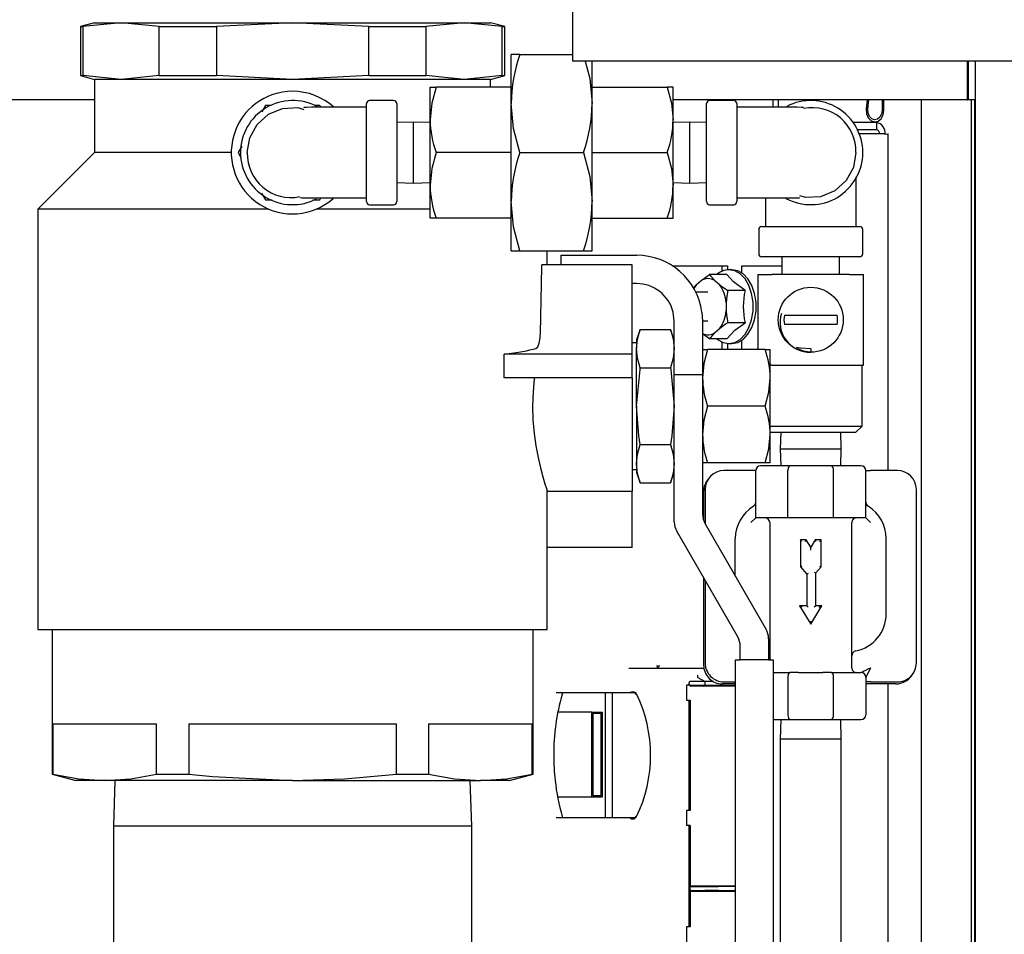
# Model space of a CAD drawing. Units: inches. Extents: x 0.7 to 16.5, y 1 to 10.2.
# Drawn here: x 10.6 to 10.9, y 2.2 to 2.5 of the extents above; entities that cross this region are included whole.
import ezdxf

# ---------------------------------------------------------------- set-up
doc = ezdxf.new("R2010")
doc.units = ezdxf.units.IN
doc.header["$MEASUREMENT"] = 0
doc.layers.add('FORMAT', color=7, linetype='Continuous')
doc.styles.add('SLDTEXTSTYLE0', font='TXT', dxfattribs={"width": 0.605})
doc.dimstyles.new('SLDDIMSTYLE1', dxfattribs={"dimtxt": 0.08, "dimasz": 0.13, "dimexe": 0, "dimexo": 0.0625, "dimgap": 0.02, "dimtad": 0, "dimtih": 1, "dimtoh": 1, "dimdec": 6, "dimlfac": 24, "dimrnd": 1e-09, "dimzin": 12, "dimdsep": 46, "dimlunit": 5, "dimtxsty": 'SLDTEXTSTYLE0', "dimsah": 1, "dimcen": 0.09, "dimadec": 0, "dimazin": 3, "dimtfac": 1, "dimtdec": 6, "dimtmove": 0, "dimatfit": 0, "dimfxl": 0, "dimfrac": 2, "dimtolj": 1, "dimtzin": 12, "dimarcsym": 0})

# ---------------------------------------------------------------- blocks, each defined once
blk = doc.blocks.new('_D_14')
at = {"layer": 'FORMAT'}
for p, q in [((10.49079141934548, 2.434481498913153), (10.4907921379062, 2.983553320687468)), ((10.56370806624559, 2.523543998913166), (10.56370866825164, 2.983553225262876)), ((10.49079197432088, 2.858553320687576), (10.24079197432109, 2.858553647858217)), ((10.56370850466632, 2.858553225262984), (10.8923209017663, 2.85855279521367)), ((11.00228808558066, 2.858441463443349), (10.97478808472135, 2.858441463443349)), ((10.97478808472135, 2.858441463443349), (10.97478808472135, 2.735663686782702)), ((11.12451030449249, 2.858441463443349), (11.1520103053518, 2.858441463443349)), ((11.1520103053518, 2.858441463443349), (11.1520103053518, 2.735663686782702)), ((10.97478808472135, 2.735663686782702), (11.00228808558066, 2.735663686782702)), ((11.1520103053518, 2.735663686782702), (11.12451030449249, 2.735663686782702))]:
    blk.add_line(p, q, dxfattribs=at)
for points in [[(10.49079197432088, 2.858553320687576), (10.36079200049464, 2.878553490816291), (10.36079194814734, 2.838553490816326)], [(10.56370850466632, 2.858553225262984), (10.69370847849255, 2.838553055134268), (10.69370853083986, 2.878553055134234)]]:
    blk.add_solid(points, dxfattribs=at)
at = {"layer": 'FORMAT', "char_height": 0.08, "attachment_point": 1, "style": 'SLDTEXTSTYLE0'}
for s, insert in [('1 3/4', (10.94117697612474, 2.979900205836992)), ('44', (11.00228808558066, 2.838789103672819))]:
    blk.add_mtext(s, dxfattribs=dict(at, insert=insert))

msp = doc.modelspace()

# ---------------------------------------------------------------- linework, layer by layer
at = {"color": 7, "linetype": 'Continuous', "lineweight": 25}
for p, q in [((10.76954133414479, 2.490364832246537), (10.76954133414479, 2.467606498913203)), ((10.63757258081145, 2.478154061281165), (10.63366633081145, 2.47710738474823)), ((10.64489931654199, 2.478154061281165), (10.63438141652806, 2.47710738474823)), ((10.63757258081145, 2.478154061281165), (10.64489931654199, 2.478154061281165)), ((10.65541721655592, 2.47710738474823), (10.64489931654199, 2.478154061281165)), ((10.64489931654199, 2.478154061281165), (10.69226008081145, 2.478154061281165)), ((10.69226008081145, 2.478154061281165), (10.67122428078358, 2.47710738474823)), ((10.71329588083932, 2.47710738474823), (10.69226008081145, 2.478154061281165)), ((10.69226008081145, 2.478154061281165), (10.73962084508091, 2.478154061281165)), ((10.73962084508091, 2.478154061281165), (10.72910294506698, 2.47710738474823)), ((10.75013874509485, 2.47710738474823), (10.73962084508091, 2.478154061281165)), ((10.73962084508091, 2.478154061281165), (10.74694758081145, 2.478154061281165)), ((10.75085383081145, 2.47710738474823), (10.74694758081145, 2.478154061281165)), ((10.63366633081145, 2.47710738474823), (10.63366633081145, 2.463575737814099)), ((10.63366633081145, 2.47710738474823), (10.63438141652806, 2.47710738474823)), ((10.63438141652806, 2.47710738474823), (10.63438141652806, 2.463575737814099)), ((10.65541721655592, 2.47710738474823), (10.67122428078358, 2.47710738474823)), ((10.65541721655592, 2.463575737814099), (10.65541721655592, 2.47710738474823)), ((10.67122428078358, 2.47710738474823), (10.67122428078358, 2.463575737814099)), ((10.71329588083932, 2.463575737814099), (10.71329588083932, 2.47710738474823)), ((10.71329588083932, 2.47710738474823), (10.72910294506698, 2.47710738474823)), ((10.72910294506698, 2.47710738474823), (10.72910294506698, 2.463575737814099)), ((10.75013874509485, 2.463575737814099), (10.75013874509485, 2.47710738474823)), ((10.75013874509485, 2.47710738474823), (10.75085383081145, 2.47710738474823)), ((10.75085383081145, 2.463575737814099), (10.75085383081145, 2.47710738474823)), ((10.75504781657645, 2.469404061281165), (10.75262883081145, 2.469404061281165)), ((10.75262883081145, 2.455862394614498), (10.75262883081145, 2.469404061281165)), ((10.75504781657645, 2.469404061281165), (10.76954133414479, 2.469404061281165)), ((10.95474966747813, 2.467606498913204), (10.76954133414479, 2.467606498913203)), ((10.77499133081145, 2.455862394614498), (10.77499133081145, 2.467606498913204)), ((10.87851526555239, 2.467606498913207), (10.87851526555239, 2.456918998913209)), ((10.87865405612115, 2.467606498913208), (10.87865405612115, 2.456918998913209)), ((10.87879133414479, 2.467606498913207), (10.87879133414479, 2.456918998913209)), ((10.88079133414479, 2.467606498913207), (10.88079133414479, 2.456918998913209)), ((10.63366633081145, 2.463575737814099), (10.63757258081145, 2.462529061281165)), ((10.63366633081145, 2.463575737814099), (10.63438141652806, 2.463575737814099)), ((10.64489931654199, 2.462529061281165), (10.63438141652806, 2.463575737814099)), ((10.65541721655592, 2.463575737814099), (10.64489931654199, 2.462529061281165)), ((10.65541721655592, 2.463575737814099), (10.67122428078358, 2.463575737814099)), ((10.69226008081145, 2.462529061281165), (10.67122428078358, 2.463575737814099)), ((10.71329588083932, 2.463575737814099), (10.69226008081145, 2.462529061281165)), ((10.71329588083932, 2.463575737814099), (10.72910294506698, 2.463575737814099)), ((10.73962084508091, 2.462529061281165), (10.72910294506698, 2.463575737814099)), ((10.75013874509485, 2.463575737814099), (10.73962084508091, 2.462529061281165)), ((10.74694758081145, 2.462529061281165), (10.75085383081145, 2.463575737814099)), ((10.75013874509485, 2.463575737814099), (10.75085383081145, 2.463575737814099)), ((10.63757258081145, 2.462529061281165), (10.63757258081145, 2.442320727947831)), ((10.64489931654199, 2.462529061281165), (10.63757258081145, 2.462529061281165)), ((10.69226008081145, 2.462529061281165), (10.64489931654199, 2.462529061281165)), ((10.73962084508091, 2.462529061281165), (10.69226008081145, 2.462529061281165)), ((10.74694758081145, 2.462529061281165), (10.73962084508091, 2.462529061281165)), ((10.74694758081145, 2.460376977947832), (10.74694758081145, 2.462529061281165)), ((10.73026841414478, 2.460376977947832), (10.73188113334673, 2.460376977947832)), ((10.73026841414478, 2.451348852947832), (10.73026841414478, 2.460376977947832)), ((10.75262883081145, 2.460376977947832), (10.73188113334673, 2.460376977947832)), ((10.77499133081145, 2.460376977947832), (10.79573902827617, 2.460376977947832)), ((10.79735174747812, 2.460376977947832), (10.79573902827617, 2.460376977947832)), ((10.79735174747812, 2.451348852947832), (10.79735174747812, 2.460376977947832)), ((10.63757258081145, 2.456918998913209), (10.56370800081146, 2.456918998913209)), ((10.71267674747812, 2.428779061281165), (10.71267674747812, 2.455862394614499)), ((10.72017674747812, 2.456695727947832), (10.71351008081145, 2.456695727947832)), ((10.72101008081145, 2.455862394614499), (10.72101008081145, 2.428779061281165)), ((10.75262883081145, 2.428779061281165), (10.75262883081145, 2.455862394614498)), ((10.77499133081145, 2.428779061281165), (10.77499133081145, 2.455862394614498)), ((10.87851526555239, 2.456918998913209), (10.79735174747812, 2.456918998913209)), ((10.80661008081145, 2.428779061281165), (10.80661008081145, 2.455862394614498)), ((10.81411008081145, 2.456695727947832), (10.80744341414478, 2.456695727947832)), ((10.81494341414478, 2.455862394614498), (10.81494341414478, 2.428779061281165)), ((10.82498335562131, 2.454821171479041), (10.82498335562131, 2.45691899891321)), ((10.8264825467205, 2.454821171479041), (10.8264825467205, 2.456918998913209)), ((10.83376043017719, 2.456918998913209), (10.83373360015059, 2.456603416268305)), ((10.85090436639764, 2.45691899891321), (10.85068746585419, 2.454367751081199)), ((10.85115495099822, 2.454297606338701), (10.85137781506766, 2.456918998913209)), ((10.85507542981411, 2.456918998913209), (10.85507542981411, 2.454004410383597)), ((10.85554588727202, 2.454004410383597), (10.85554588727202, 2.456918998913209)), ((10.86584963366383, 2.456918998913209), (10.86584963366383, 2.166310656319578)), ((10.87851526555239, 2.456918998913209), (10.87865405612115, 2.456918998913209)), ((10.87879133414479, 2.456918998913209), (10.87865405612115, 2.456918998913209)), ((10.88079133414479, 2.456918998913209), (10.87879133414479, 2.456918998913209)), ((10.87966250003496, 2.456918998913209), (10.87966250003496, 1.448502332246542)), ((10.88059544448229, 2.45691899891321), (10.88059544448229, 1.448502332246546)), ((10.88063871741594, 2.45691899891321), (10.88063871741594, 1.448502332246546)), ((10.88079133414479, 2.456918998913209), (10.88079133414479, 2.076773165579874)), ((10.68474249918138, 2.455341561281171), (10.68372908212617, 2.453586271452286)), ((10.68646837468887, 2.455341561281171), (10.68474249918138, 2.455341561281171)), ((10.69977766244152, 2.455341561281171), (10.69832005784524, 2.455341561281171)), ((10.70007810963387, 2.454821171479037), (10.69977766244152, 2.455341561281171)), ((10.72563924747812, 2.450735655005301), (10.72101008081145, 2.450591525469947)), ((10.73026841414478, 2.450591525469947), (10.72563924747812, 2.450735655005301)), ((10.72563924747812, 2.433905800890363), (10.72563924747812, 2.450735655005301)), ((10.73026841414478, 2.433292602947832), (10.73026841414478, 2.451348852947832)), ((10.79735174747812, 2.433292602947831), (10.79735174747812, 2.451348852947832)), ((10.80198091414479, 2.450735655005301), (10.79735174747812, 2.450591525469946)), ((10.80661008081145, 2.450591525469946), (10.80198091414479, 2.450735655005301)), ((10.80198091414479, 2.433905800890362), (10.80198091414479, 2.450735655005301)), ((10.8469919878915, 2.450766991185594), (10.8531089784623, 2.450766991185594)), ((10.85351809854401, 2.450627332246545), (10.84709212880083, 2.450627332246545)), ((10.85351809854401, 2.450627332246545), (10.85351809854401, 2.448635665579878)), ((10.85351809854401, 2.448635665579878), (10.84827372428275, 2.448635665579878)), ((10.85559289472679, 2.447475713511003), (10.84877897602842, 2.447475713511003)), ((10.85671472058145, 2.354537394614498), (10.85671472058145, 2.447475713511003)), ((10.63757258081145, 2.442320727947831), (10.62194758081145, 2.426695727947831)), ((10.67533299747812, 2.442320727947831), (10.63757258081145, 2.442320727947831)), ((10.67824280668006, 2.444083763635304), (10.6772249175513, 2.442320727947838)), ((10.6772249175513, 2.442320727947838), (10.67809581939391, 2.440812281708049)), ((10.75262883081145, 2.442320727947832), (10.73188113334673, 2.442320727947832)), ((10.75504781657645, 2.442320727947832), (10.77257234504645, 2.442320727947832)), ((10.77499133081145, 2.442320727947832), (10.79573902827617, 2.442320727947832)), ((10.72101008081145, 2.434049930425717), (10.72563924747812, 2.433905800890363)), ((10.72563924747812, 2.433905800890363), (10.73026841414478, 2.434049930425717)), ((10.79735174747812, 2.434049930425717), (10.80198091414479, 2.433905800890362)), ((10.80198091414479, 2.433905800890362), (10.80661008081145, 2.434049930425717)), ((10.68368692082268, 2.431128209963133), (10.68474249918138, 2.429299894614505)), ((10.73026841414478, 2.424264477947832), (10.73026841414478, 2.433292602947832)), ((10.79735174747812, 2.424264477947832), (10.79735174747812, 2.433292602947831)), ((10.68474249918138, 2.429299894614505), (10.68663996946932, 2.429299894614505)), ((10.69783557709959, 2.429299894614505), (10.69977766244152, 2.429299894614505)), ((10.69977766244152, 2.429299894614505), (10.70007810963386, 2.429820284416627)), ((10.75262883081145, 2.415237394614498), (10.75262883081145, 2.428779061281165)), ((10.77499133081145, 2.415237394614498), (10.77499133081145, 2.428779061281165)), ((10.82285963728027, 2.429820284416628), (10.82285963728027, 2.421904057297739)), ((10.62194758081145, 2.426695727947831), (10.62194758081145, 2.310654061281165)), ((10.68574966414479, 2.426695727947831), (10.62194758081145, 2.426695727947831)), ((10.73026841414478, 2.426695727947831), (10.69877049747812, 2.426695727947831)), ((10.71351008081145, 2.427945727947832), (10.72017674747812, 2.427945727947832)), ((10.80744341414478, 2.427945727947832), (10.81411008081145, 2.427945727947832)), ((10.73188113334673, 2.424264477947832), (10.73026841414478, 2.424264477947832)), ((10.75262883081145, 2.424264477947832), (10.73188113334673, 2.424264477947832)), ((10.77499133081145, 2.424264477947832), (10.79573902827617, 2.424264477947832)), ((10.79573902827617, 2.424264477947832), (10.79735174747812, 2.424264477947832)), ((10.82098508081147, 2.421070727947828), (10.82098508081147, 2.414404061281161)), ((10.8218184141448, 2.421904061281162), (10.84890174747814, 2.421904061281162)), ((10.84973508081147, 2.414404061281161), (10.84973508081147, 2.421070727947828)), ((10.75262883081145, 2.415237394614498), (10.75504781657645, 2.415237394614498)), ((10.75504781657645, 2.415237394614498), (10.77257234504645, 2.415237394614498)), ((10.76257258081145, 2.411383227947832), (10.76257258081145, 2.415237394614499)), ((10.77257234504645, 2.415237394614498), (10.77499133081145, 2.415237394614498)), ((10.76642674747812, 2.411383227947832), (10.76642674747812, 2.413987394614498)), ((10.76642674747812, 2.413987394614498), (10.78726008081145, 2.413987394614498)), ((10.84890174584699, 2.413570727947828), (10.8218184141448, 2.413570727947828)), ((10.82740174747814, 2.413570727947828), (10.82740174747814, 2.408670727947828)), ((10.8433184141448, 2.408670727947828), (10.8433184141448, 2.413570727947828)), ((10.78601008081145, 2.411383227947832), (10.76109830939419, 2.411383227947832)), ((10.78601008081145, 2.392987628883787), (10.78601008081145, 2.411383227947832)), ((10.79719223683898, 2.411043998913212), (10.81082048709392, 2.411043998913212)), ((10.81082048709392, 2.411043998913212), (10.81082048709392, 2.409572526510753)), ((10.81082048709392, 2.411043998913212), (10.81238867862028, 2.411043998913212)), ((10.81238867862028, 2.411043998913212), (10.81238867862028, 2.409987566356933)), ((10.81357723203817, 2.410002332246545), (10.81275001100802, 2.410002332246545)), ((10.81633397698242, 2.409103935174778), (10.81633397698242, 2.411043998913212)), ((10.81633397698242, 2.411043998913212), (10.82740174747814, 2.411043998913212)), ((10.80380069354832, 2.405888502340712), (10.80506420164777, 2.406996593872984)), ((10.81216609543834, 2.408658731171393), (10.80744102927816, 2.408658731171394)), ((10.80885472594611, 2.406996593872985), (10.81011823404556, 2.405888502340712)), ((10.82077674747814, 2.408670727947828), (10.82077674747814, 2.387945727947832)), ((10.82077674747814, 2.408670727947828), (10.82465174747813, 2.408670727947828)), ((10.8460684141448, 2.408670727947828), (10.82465174747813, 2.408670727947828)), ((10.8460684141448, 2.408670727947828), (10.8499434141448, 2.408670727947828)), ((10.8499434141448, 2.383670727947828), (10.8499434141448, 2.408670727947828)), ((10.78726008081145, 2.406174894614498), (10.78601008081145, 2.406174894614498)), ((10.80293699312891, 2.404916114872536), (10.80380069354832, 2.405888502340712)), ((10.80695946379694, 2.403752332246545), (10.80364290150334, 2.403752332246545)), ((10.81722012783613, 2.404226365042303), (10.81249506167595, 2.404226365042303)), ((10.81201349619473, 2.400902090445485), (10.81201349619473, 2.398685907380939)), ((10.79767674747812, 2.395758227947831), (10.79736545819249, 2.398285735105324)), ((10.79767674747812, 2.390920039467964), (10.79767674747812, 2.395758227947831)), ((10.80531317541958, 2.398285735105324), (10.80548924747812, 2.395758227947831)), ((10.8054838529916, 2.395835665579878), (10.80695946379694, 2.395835665579878)), ((10.80548924747812, 2.395758227947831), (10.80548924747812, 2.390920039467964)), ((10.82808594129257, 2.397462394614495), (10.84263422033037, 2.397462394614495)), ((10.78601008081145, 2.38825305099137), (10.78601008081145, 2.392987628883787)), ((10.78829236465003, 2.393490237818118), (10.78726008081145, 2.390654061281165)), ((10.78829236465003, 2.393490237818118), (10.79664446363954, 2.393490237818118)), ((10.79767674747812, 2.390654061281165), (10.79664446363954, 2.393490237818118)), ((10.81011823404556, 2.393699495485712), (10.80885472594611, 2.392591403953439)), ((10.81722012783613, 2.395361632784121), (10.81249506167595, 2.395361632784121)), ((10.84263422033037, 2.394879061281161), (10.82808594129257, 2.394879061281161)), ((10.78726008081145, 2.390654061281165), (10.78726008081145, 2.388197860350546)), ((10.79767674747812, 2.380950177163937), (10.79767674747812, 2.390920039467964)), ((10.80548924747812, 2.390920039467964), (10.80548924747812, 2.380950177163937)), ((10.81216609543834, 2.390929266655029), (10.80744102927816, 2.39092926665503)), ((10.81633397698242, 2.388127332246545), (10.81633397698242, 2.390484062651645)), ((10.78726008081145, 2.389820727947831), (10.78601008081145, 2.389781809081326)), ((10.78601008081145, 2.386643644614498), (10.78601008081145, 2.38825305099137)), ((10.78726008081145, 2.372320727947831), (10.78726008081145, 2.388197860350546)), ((10.80548924747812, 2.387945727947832), (10.8068848161887, 2.387945727947832)), ((10.82276034543421, 2.387945727947832), (10.8068848161887, 2.387945727947832)), ((10.81082048709392, 2.39001547131567), (10.81082048709392, 2.388127332246545)), ((10.81082048709392, 2.388127332246545), (10.81082308075694, 2.387945727947836)), ((10.81238867862028, 2.389600431469491), (10.81238867862028, 2.388127332246545)), ((10.81238867862028, 2.388127332246545), (10.81239127228329, 2.387945727947836)), ((10.81275001100802, 2.389585665579878), (10.81357723203817, 2.389585665579878)), ((10.8163313833194, 2.387945727947836), (10.81633397698242, 2.388127332246545)), ((10.82276034543421, 2.387945727947832), (10.82415591414478, 2.387945727947832)), ((10.82415591414478, 2.380133227947831), (10.82415591414478, 2.387945727947832)), ((10.83536008081147, 2.388153715037721), (10.83536008081147, 2.38726021146715)), ((10.75072347747979, 2.380133227947831), (10.75072347747979, 2.386643644614498)), ((10.78601008081145, 2.386643644614498), (10.75072347747979, 2.386643644614498)), ((10.78601008081145, 2.380133227947831), (10.78601008081145, 2.386643644614498)), ((10.78829236465003, 2.382905482882975), (10.79664446363954, 2.382905482882975)), ((10.82465174747813, 2.383670727947828), (10.82415591414478, 2.383670727947828)), ((10.82465174747813, 2.383670727947828), (10.8460684141448, 2.383670727947828)), ((10.8460684141448, 2.383670727947828), (10.8499434141448, 2.383670727947828)), ((10.84952674747814, 2.366795727947828), (10.84952674747814, 2.383670727947828)), ((10.78601008081145, 2.380133227947831), (10.75072347747979, 2.380133227947831)), ((10.78601008081145, 2.380133227947831), (10.78601008081145, 2.348883227947831)), ((10.79767674747812, 2.340372943592542), (10.79767674747812, 2.380950177163937)), ((10.80548924747812, 2.380950177163937), (10.79767674747812, 2.380950177163937)), ((10.80548924747812, 2.380950177163937), (10.80548924747812, 2.34246629665841)), ((10.82415591414478, 2.364508227947832), (10.82415591414478, 2.380133227947831)), ((10.78726008081145, 2.372320727947831), (10.78726008081145, 2.356443595545116)), ((10.82276034543421, 2.372320727947831), (10.8068848161887, 2.372320727947831)), ((10.82415591414478, 2.366795727947828), (10.83536008081147, 2.366795727947828)), ((10.83536008081147, 2.366795727947828), (10.84952674747814, 2.366795727947828)), ((10.84786008081147, 2.365129061281162), (10.84952674747814, 2.366795727947828)), ((10.82415591414478, 2.365129061281162), (10.84786008081147, 2.365129061281162)), ((10.82415591414478, 2.356695727947831), (10.82415591414478, 2.364508227947832)), ((10.82708928328935, 2.365129061281162), (10.826945153754, 2.360499894614495)), ((10.84377500786894, 2.360499894614495), (10.84363087833358, 2.365129061281162)), ((10.78829236465003, 2.361735973012688), (10.79664446363954, 2.361735973012688)), ((10.826945153754, 2.360499894614495), (10.82708928328935, 2.355870727947828)), ((10.826945153754, 2.360499894614495), (10.84377500786894, 2.360499894614495)), ((10.84363087833358, 2.355870727947828), (10.84377500786894, 2.360499894614495)), ((10.78601008081145, 2.354859646814337), (10.78726008081145, 2.354820727947831)), ((10.78726008081145, 2.356443595545116), (10.78726008081145, 2.353987394614498)), ((10.8068848161887, 2.356695727947831), (10.80548924747812, 2.356695727947831)), ((10.82276034543421, 2.356695727947831), (10.8068848161887, 2.356695727947831)), ((10.82961286763354, 2.355870727947828), (10.82148508081147, 2.355870727947828)), ((10.82415591414478, 2.356695727947831), (10.82276034543421, 2.356695727947831)), ((10.8411072939894, 2.355870727947828), (10.82961286763354, 2.355870727947828)), ((10.84923508081147, 2.355870727947828), (10.8411072939894, 2.355870727947828)), ((10.78726008081145, 2.353987394614498), (10.78829236465003, 2.351151218077545)), ((10.79664446363954, 2.351151218077545), (10.79767674747812, 2.353987394614498)), ((10.8188184141448, 2.354537394614495), (10.81140174747813, 2.354537394614495)), ((10.82015174747814, 2.354537394614495), (10.8188184141448, 2.354537394614495)), ((10.82015174747814, 2.341537394614495), (10.82015174747814, 2.354537394614495)), ((10.82906058288371, 2.341537394614495), (10.82906058288371, 2.354537394614495)), ((10.84165957873923, 2.341537394614495), (10.84165957873923, 2.354537394614495)), ((10.8505684141448, 2.341537394614495), (10.8505684141448, 2.354537394614495)), ((10.8505684141448, 2.354537394614495), (10.85190174747813, 2.354537394614495)), ((10.8593184141448, 2.354537394614495), (10.85190174747813, 2.354537394614495)), ((10.78829236465003, 2.351151218077545), (10.79664446363954, 2.351151218077545)), ((10.76254456426402, 2.348883227947831), (10.78601008081145, 2.348883227947831)), ((10.76257258081145, 2.310654061281165), (10.76257258081145, 2.348967415736633)), ((10.78601008081145, 2.333258227947831), (10.78601008081145, 2.348883227947831)), ((10.80577456061143, 2.348772395731263), (10.80577456061143, 2.340766117779201)), ((10.8061934141448, 2.349329061281161), (10.8061934141448, 2.339851075504139)), ((10.86452674747813, 2.301412394614494), (10.86452674747813, 2.349329061281161)), ((10.82015174747814, 2.341537394614495), (10.8188184141448, 2.340204061281161)), ((10.82906058288371, 2.341537394614495), (10.82015174747814, 2.341537394614495)), ((10.84165957873923, 2.341537394614495), (10.82906058288371, 2.341537394614495)), ((10.8505684141448, 2.341537394614495), (10.84165957873923, 2.341537394614495)), ((10.85190174747813, 2.340204061281161), (10.8505684141448, 2.341537394614495)), ((10.80618703183341, 2.339862129991744), (10.82302062978949, 2.310705483057612)), ((10.82402674747813, 2.340204061281161), (10.82402674747813, 2.302268644614498)), ((10.8466934141448, 2.300120727947828), (10.8466934141448, 2.340204061281161)), ((10.8152081297895, 2.308612129991744), (10.79837453183341, 2.337768776925875)), ((10.81452674747814, 2.325417318774398), (10.81452674747814, 2.335787394614495)), ((10.8561934141448, 2.314954061281161), (10.8561934141448, 2.335787394614495)), ((10.78601008081145, 2.333258227947831), (10.76257258081145, 2.333258227947831)), ((10.83290703511678, 2.335000945012059), (10.83249036845011, 2.335417611678726)), ((10.83249036845011, 2.335417611678726), (10.83249036845011, 2.327984502328828)), ((10.83412550866275, 2.335417611678726), (10.83249036845011, 2.335417611678726)), ((10.83389094744621, 2.335000945012059), (10.83412550866275, 2.335417611678726)), ((10.83536008081147, 2.333382747138725), (10.83412550866275, 2.335417611678726)), ((10.83659465296019, 2.335417611678726), (10.83536008081147, 2.333382747138725)), ((10.83536008081147, 2.332579468557564), (10.83536008081147, 2.333382747138725)), ((10.83682921417673, 2.335000945012059), (10.83659465296019, 2.335417611678726)), ((10.83822979317283, 2.335417611678726), (10.83659465296019, 2.335417611678726)), ((10.83822979317283, 2.335417611678726), (10.83781312650616, 2.335000945012059)), ((10.83822979317283, 2.327984502328828), (10.83822979317283, 2.335417611678726)), ((10.83290703511678, 2.328140674878005), (10.83249036845011, 2.327984502328828)), ((10.83249036845011, 2.327984502328828), (10.83424715738541, 2.325970190067737)), ((10.83675340058247, 2.326291689016325), (10.83822979317283, 2.327984502328828)), ((10.83781312650616, 2.328140674878005), (10.83822979317283, 2.327984502328828)), ((10.80577456061143, 2.324951551104866), (10.80577456061143, 2.300855729064597)), ((10.83466382405208, 2.326126362616913), (10.83424715738541, 2.325970190067737)), ((10.83424715738541, 2.325970190067737), (10.83424715738541, 2.317244733986954)), ((10.8363367339158, 2.326447861565502), (10.83675340058247, 2.326291689016325)), ((10.83675340058247, 2.317244733986954), (10.83675340058247, 2.326291689016325)), ((10.8061934141448, 2.324226075504139), (10.8061934141448, 2.301412394614495)), ((10.83299234361263, 2.316828067320287), (10.83225219094088, 2.317244733986954)), ((10.83225219094088, 2.317244733986954), (10.83536008081147, 2.312122202348404)), ((10.83424715738541, 2.317244733986954), (10.83225219094088, 2.317244733986954)), ((10.83466382405208, 2.316828067320287), (10.83424715738541, 2.317244733986954)), ((10.83536008081147, 2.312122202348404), (10.83846797068206, 2.317244733986953)), ((10.83675340058247, 2.317244733986954), (10.8363367339158, 2.316828067320287)), ((10.83846797068206, 2.317244733986953), (10.83675340058247, 2.317244733986954)), ((10.83772781801031, 2.316828067320286), (10.83846797068206, 2.317244733986954)), ((10.83536008081147, 2.312925480929565), (10.83536008081147, 2.312122202348404)), ((10.62194758081145, 2.310654061281165), (10.69226008081145, 2.310654061281165)), ((10.62585383081145, 2.310654061281165), (10.62585383081145, 2.270731855502722)), ((10.69226008081145, 2.310654061281165), (10.76257258081145, 2.310654061281165)), ((10.75866633081145, 2.270731855502722), (10.75866633081145, 2.310654061281165)), ((10.81590591414478, 2.302268644614498), (10.81590591414478, 2.306007963325077)), ((10.82371841414479, 2.308101316390945), (10.82371841414479, 2.302268644614498)), ((10.81460383081145, 2.156435311281165), (10.81460383081145, 2.302268644614498)), ((10.81460383081145, 2.302268644614498), (10.81590591414478, 2.302268644614498)), ((10.82371841414479, 2.302268644614498), (10.81590591414478, 2.302268644614498)), ((10.82371841414479, 2.302268644614498), (10.82502049747812, 2.302268644614498)), ((10.82502049747812, 2.302268644614498), (10.82502049747812, 2.156435311281165)), ((10.78511589888642, 2.299986707246545), (10.80470985203828, 2.299986707246545)), ((10.80408257542773, 2.298019314892023), (10.80408257542773, 2.297741003539293)), ((10.80470985203828, 2.299986707246545), (10.80595102301787, 2.299986707246545)), ((10.82502049747812, 2.298787394614495), (10.82961286763354, 2.298787394614495)), ((10.83198353795425, 2.298787394614495), (10.82961286763354, 2.298787394614495)), ((10.83198353795425, 2.298787394614495), (10.83873662366869, 2.298787394614495)), ((10.8411072939894, 2.298787394614495), (10.83873662366869, 2.298787394614495)), ((10.8411072939894, 2.298787394614495), (10.84923508081147, 2.298787394614495)), ((10.8010234547358, 2.295320040579881), (10.8010234547358, 2.291153373913209)), ((10.80204898978656, 2.295320040579881), (10.8010234547358, 2.295320040579881)), ((10.80166186065258, 2.295320040579881), (10.80166186065258, 2.295571081745934)), ((10.80204898978656, 2.295041145884885), (10.80204898978656, 2.295320040579881)), ((10.80204898978656, 2.295320040579881), (10.80251750690236, 2.295320040579881)), ((10.80204898978656, 2.295041145884885), (10.80251750690236, 2.295299207246545)), ((10.80565076695409, 2.295041145884885), (10.80204898978656, 2.295041145884885)), ((10.80611734741432, 2.296340873913211), (10.80216863573682, 2.296340873913211)), ((10.80251750690236, 2.295299207246545), (10.80251750690236, 2.295320040579881)), ((10.80251750690236, 2.295299207246545), (10.80611734741432, 2.295299207246545)), ((10.80611734741432, 2.296340873913211), (10.80427608199121, 2.297356112952537)), ((10.80565069558788, 2.295041631843246), (10.80611734741432, 2.295299207246545)), ((10.81024276294139, 2.295041671212455), (10.80565076695409, 2.295041671212455)), ((10.80838620007118, 2.296340873913211), (10.80611734741432, 2.296340873913211)), ((10.80611734741432, 2.296340873913211), (10.80611734741432, 2.295299207246545)), ((10.80611734741432, 2.295299207246545), (10.80985543957151, 2.295299207246545)), ((10.80985543957151, 2.295299207246545), (10.81460383081145, 2.295299207246545)), ((10.81460383081145, 2.295041679321689), (10.81024276294139, 2.295041679321689)), ((10.81460383081145, 2.295647395731263), (10.81098289394476, 2.295647395731263)), ((10.81140174747813, 2.296204061281161), (10.81460383081145, 2.296204061281161)), ((10.82906058288371, 2.297454061281162), (10.82906058288371, 2.287120727947828)), ((10.84165957873923, 2.287120727947828), (10.84165957873923, 2.297454061281162)), ((10.85190174747813, 2.296204061281161), (10.85044468911175, 2.296204061281161)), ((10.8505684141448, 2.297454061281162), (10.8505684141448, 2.287120727947828)), ((10.85889956061143, 2.295647395731263), (10.8505684141448, 2.295647395731263)), ((10.85190174747813, 2.296204061281161), (10.8593184141448, 2.296204061281161)), ((10.85671472058145, 2.176707129842771), (10.85671472058145, 2.295647395731267)), ((10.76504920801511, 2.293236707246545), (10.76774641254664, 2.293236707246545)), ((10.76774641254664, 2.293236707246545), (10.77406040702917, 2.293236707246545)), ((10.77406040702917, 2.293236707246545), (10.78293862347093, 2.293236707246545)), ((10.77866485038354, 2.258653373913212), (10.77866485038354, 2.293236707246545)), ((10.78062508979149, 2.258653373913212), (10.78062508979149, 2.293236707246545)), ((10.78293862347093, 2.293236707246545), (10.78425719782848, 2.293236707246545)), ((10.78425719782848, 2.293236707246545), (10.78542292736288, 2.293236707246545)), ((10.78542261762485, 2.29323748023151), (10.78557443738633, 2.293337372348758)), ((10.78542292736288, 2.293236707246545), (10.78668774686535, 2.293236707246545)), ((10.78682067480226, 2.293336819049412), (10.78712435424567, 2.293139995979984)), ((10.8010234547358, 2.291153373913209), (10.80204898978656, 2.291153373913209)), ((10.80166186065258, 2.291153373913209), (10.80166186065258, 2.260736707246547)), ((10.80204898978656, 2.291153373913209), (10.80204898978656, 2.260736707246547)), ((10.77486631107745, 2.287882540579878), (10.76554834556113, 2.287882540579878)), ((10.77486631107745, 2.264465873913211), (10.77486631107745, 2.287882540579878)), ((10.77486631107745, 2.287882540579878), (10.77781451114701, 2.287882540579878)), ((10.77750087284173, 2.287465873913211), (10.77517994938272, 2.287465873913211)), ((10.77517994938272, 2.287465873913211), (10.77517994938272, 2.264882540579878)), ((10.77750087284173, 2.264882540579878), (10.77750087284173, 2.287465873913211)), ((10.77781451114701, 2.264465873913211), (10.77781451114701, 2.287882540579878)), ((10.62605106213065, 2.284612394614498), (10.65472647299724, 2.284612394614498)), ((10.62605106213065, 2.284612394614498), (10.62605106213065, 2.270731855502722)), ((10.65472647299724, 2.270731855502722), (10.65472647299724, 2.284612394614498)), ((10.66358466994486, 2.284612394614498), (10.72093549167805, 2.284612394614498)), ((10.66358466994486, 2.284612394614498), (10.66358466994486, 2.270731855502722)), ((10.72093549167805, 2.270731855502722), (10.72093549167805, 2.284612394614498)), ((10.72979368862566, 2.284612394614498), (10.75846909949226, 2.284612394614498)), ((10.72979368862566, 2.284612394614498), (10.72979368862566, 2.270731855502722)), ((10.75846909949226, 2.270731855502722), (10.75846909949226, 2.284612394614498)), ((10.82502049747812, 2.285787394614494), (10.82961286763354, 2.285787394614494)), ((10.82708928328935, 2.285787394614495), (10.82692258081147, 2.280433227947828)), ((10.82961286763354, 2.285787394614494), (10.8411072939894, 2.285787394614494)), ((10.8411072939894, 2.285787394614494), (10.84923508081147, 2.285787394614494)), ((10.84379758081147, 2.280433227947828), (10.84363087833358, 2.285787394614494)), ((10.82692258081147, 2.280433227947828), (10.82692258081147, 2.188133227947828)), ((10.84379758081147, 2.280433227947828), (10.82692258081147, 2.280433227947828)), ((10.84379758081147, 2.188133227947828), (10.84379758081147, 2.280433227947828)), ((10.62585383081145, 2.270731855502722), (10.63236424747812, 2.268987394614498)), ((10.62585383081145, 2.270731855502722), (10.62605106213065, 2.270731855502722)), ((10.65472647299724, 2.270731855502722), (10.66358466994486, 2.270731855502722)), ((10.72093549167805, 2.270731855502722), (10.72979368862566, 2.270731855502722)), ((10.75215591414478, 2.268987394614498), (10.75866633081145, 2.270731855502722)), ((10.75846909949226, 2.270731855502722), (10.75866633081145, 2.270731855502722)), ((10.64038876756395, 2.268987394614498), (10.63236424747812, 2.268987394614498)), ((10.69226008081145, 2.268987394614498), (10.64038876756395, 2.268987394614498)), ((10.64317230821154, 2.268987394614498), (10.64278091414478, 2.256416561281165)), ((10.69226008081145, 2.268987394614498), (10.74413139405896, 2.268987394614498)), ((10.74173924747812, 2.256416561281165), (10.74134785341136, 2.268987394614498)), ((10.75215591414478, 2.268987394614498), (10.74413139405896, 2.268987394614498)), ((10.76546267677974, 2.264465873913211), (10.77486631107745, 2.264465873913211)), ((10.77486631107745, 2.264465873913211), (10.77781451114701, 2.264465873913211)), ((10.77517994938272, 2.264882540579878), (10.77750087284173, 2.264882540579878)), ((10.8010234547358, 2.260736707246547), (10.8010234547358, 2.256570040579876)), ((10.80204898978656, 2.260736707246547), (10.8010234547358, 2.260736707246547)), ((10.76774641254664, 2.258653373913211), (10.76504920801511, 2.258653373913211)), ((10.77406040702917, 2.258653373913211), (10.76774641254664, 2.258653373913211)), ((10.78293862347094, 2.258653373913212), (10.77406040702917, 2.258653373913211)), ((10.78425719782848, 2.258653373913212), (10.78293862347094, 2.258653373913212)), ((10.78542292736288, 2.258653373913212), (10.78425719782848, 2.258653373913212)), ((10.78557443870371, 2.258552714107032), (10.78542261867885, 2.258652603541762)), ((10.78668774686535, 2.258653373913212), (10.78542292736288, 2.258653373913212)), ((10.78712435424567, 2.258750085179772), (10.78682067480226, 2.258553262110345)), ((10.64278091414478, 2.256416561281165), (10.64278091414478, 2.157099894614498)), ((10.74173924747812, 2.256416561281165), (10.64278091414478, 2.256416561281165)), ((10.74173924747812, 2.157099894614498), (10.74173924747812, 2.256416561281165)), ((10.80204898978656, 2.256570040579875), (10.8010234547358, 2.256570040579875)), ((10.80166186065258, 2.256570040579876), (10.80166186065258, 2.228604052179568)), ((10.80204898978656, 2.256570040579875), (10.80204898978656, 2.23993309072303)), ((10.8020066797191, 2.239674207246545), (10.80200473937698, 2.239675274978606)), ((10.80200473937698, 2.239675274978606), (10.80234761810139, 2.239675274978606)), ((10.80200473937698, 2.239675274978606), (10.80200473937698, 2.238631472847817)), ((10.80200473937698, 2.238631472847817), (10.8020066797191, 2.238632540579878)), ((10.80234761810139, 2.238631472847817), (10.80200473937698, 2.238631472847817)), ((10.8020066797191, 2.239674207246545), (10.806121224412, 2.239674207246545)), ((10.8020066797191, 2.238632540579878), (10.8020066797191, 2.239674207246545)), ((10.8020066797191, 2.238632540579878), (10.806121224412, 2.23863254057988)), ((10.80204898978656, 2.23993309072303), (10.80565076695409, 2.23993309072303)), ((10.80204898978656, 2.23993309072303), (10.80234761810139, 2.239675274978606)), ((10.80234761810139, 2.238631472847817), (10.80204898978656, 2.238373657103393)), ((10.80204898978656, 2.238373657103395), (10.80204898978656, 2.228604052179568)), ((10.80565076695409, 2.238373657103395), (10.80204898978656, 2.238373657103395)), ((10.80565076695409, 2.239933090723028), (10.81024276294139, 2.239933090723028)), ((10.81024276294139, 2.238373657103395), (10.80565076695409, 2.238373657103395)), ((10.80612122441197, 2.239674207246527), (10.8098522211517, 2.239674207246527)), ((10.80985222115164, 2.238632540579926), (10.80612122441205, 2.238632540579926)), ((10.81460383081145, 2.239674207246545), (10.80985222115168, 2.239674207246545)), ((10.80985222115168, 2.238632540579878), (10.81460383081145, 2.238632540579878)), ((10.81024276294139, 2.239933090723028), (10.81460383081145, 2.239933090723028)), ((10.81460383081145, 2.238373657103395), (10.81024276294139, 2.238373657103395)), ((10.8010234547358, 2.228604052179568), (10.8010234547358, 2.224437385512896)), ((10.80204898978656, 2.228604052179568), (10.8010234547358, 2.228604052179568))]:
    msp.add_line(p, q, dxfattribs=at)
at = {"color": 7, "linetype": 'Continuous', "lineweight": 25, "flags": 128}
for points in [[(10.77304786388241, 2.467606498913204), (10.77432739049628, 2.462769616089664), (10.77499133081145, 2.455862394614498)], [(10.73188113334673, 2.460376977947832), (10.73071105804567, 2.455953844372852), (10.73026841414478, 2.451348852947832)], [(10.79573902827617, 2.460376977947832), (10.79690910357722, 2.455953844372852), (10.79735174747812, 2.451348852947832)], [(10.75504781657645, 2.442320727947832), (10.75329277112662, 2.448955173139332), (10.75262883081145, 2.455862394614498)], [(10.67976008081145, 2.442320727947832), (10.68046255748352, 2.446420529024413), (10.68247165500161, 2.450060333384406), (10.68561165948619, 2.452885704770357), (10.689519540708, 2.454512226951677), (10.69370321891354, 2.454735731337911), (10.69536262776823, 2.454247452234146)], [(10.71267675146154, 2.454821171479037), (10.71040076825784, 2.454821171479037), (10.70604197120494, 2.454821171479037), (10.70245309956969, 2.454821171479037), (10.69963631760333, 2.454821171479037), (10.69751751457299, 2.454821168336392), (10.69608245267075, 2.454816980764807), (10.69540626065818, 2.454773887258446), (10.69544825434054, 2.454720441982629)], [(10.83333326515791, 2.454743387255617), (10.83334845913497, 2.454747828735171), (10.83281587052896, 2.454801135532345), (10.83165578526936, 2.454818224302532), (10.83007559203895, 2.454821107085003), (10.82819938972491, 2.454821171479036), (10.82562870202506, 2.454821171479036), (10.82212329630645, 2.454821171479036), (10.81761749050038, 2.454821171479036), (10.81494343802703, 2.454821171479036)], [(10.85068746585419, 2.454367751081199), (10.85077683580865, 2.453065365892796), (10.8512467721202, 2.451916216931363), (10.85202058910672, 2.451107825930749), (10.85297201288394, 2.450772108671373), (10.85394578713407, 2.450963848549185), (10.85478300831902, 2.451651756849195), (10.85534705605841, 2.452723578536177), (10.85554588727202, 2.454004410383597)], [(10.85507542981411, 2.454004410383597), (10.85491498396271, 2.452970849543012), (10.85445982846604, 2.452105948403971), (10.85378423702645, 2.451550844248624), (10.85299845477523, 2.451396120715098), (10.85223070812611, 2.451667026075157), (10.8516062803867, 2.452319353141975), (10.85122706763511, 2.453246653137621), (10.85115495099822, 2.454297606338701)], [(10.85559289472679, 2.447475713511003), (10.85637415033051, 2.447442784861555), (10.85670739693115, 2.447409856212107), (10.85667944240202, 2.447404294120525)], [(10.73188113334673, 2.442320727947832), (10.73071105804567, 2.437897594372852), (10.73026841414478, 2.433292602947832)], [(10.77257234504645, 2.442320727947832), (10.77432739049628, 2.435686282756331), (10.77499133081145, 2.428779061281165)], [(10.79573902827617, 2.442320727947832), (10.79690910357722, 2.437897594372852), (10.79735174747812, 2.433292602947831)], [(10.84786008081145, 2.442320727947832), (10.84715760413938, 2.438220926871251), (10.84514850662129, 2.434581122511258), (10.84200850213672, 2.431755751125306), (10.8381006209149, 2.430129228943987), (10.83391694270935, 2.429905724557753), (10.83231586536887, 2.43037683968207)], [(10.84786052434267, 2.42190408516341), (10.84786052434267, 2.424578137636757), (10.84786052434267, 2.429083943442829), (10.84786052434267, 2.432589349161438), (10.84786052434267, 2.435160036861284), (10.8478605078404, 2.435640851765452)], [(10.694286896465, 2.429898068640046), (10.69427170248792, 2.429893627160492), (10.69480429109394, 2.429840320363318), (10.69596437635354, 2.429823231593132), (10.69754456958395, 2.42982034881066), (10.69942077189799, 2.429820284416627), (10.70199145959784, 2.429820284416627), (10.70549686531645, 2.429820284416627), (10.71000267112252, 2.429820284416627), (10.71267672359587, 2.429820284416627)], [(10.75504781657645, 2.415237394614498), (10.75329277112662, 2.421871839805999), (10.75262883081145, 2.428779061281165)], [(10.81494341016136, 2.429820284416627), (10.81721939336505, 2.429820284416627), (10.82157819041796, 2.429820284416627), (10.82516706205321, 2.429820284416627), (10.82798384401957, 2.429820284416627), (10.83010264704991, 2.429820287559271), (10.83153770895215, 2.429824475130856), (10.83221390096472, 2.429867568637218), (10.83217190728236, 2.429921013913035)], [(10.80941738031934, 2.39092926665503), (10.80962687471472, 2.390754968651335), (10.81114170851386, 2.389882301193654), (10.81275001100802, 2.389585665579878), (10.81435831350218, 2.389882301193654), (10.81587314730132, 2.390754968651335), (10.81720647577123, 2.392152951692298), (10.81828081070769, 2.393995004623664), (10.81903371566925, 2.396174074024653), (10.81942143455624, 2.398563520302272), (10.81942143455624, 2.401024477524151), (10.81903371566925, 2.403413923801771), (10.81828081070769, 2.405592993202759), (10.81720647577123, 2.407435046134125), (10.81587314730132, 2.408833029175088), (10.81435831350218, 2.409705696632769), (10.81275001100802, 2.410002332246545), (10.81275001100802, 2.410002332246545)], [(10.81357723203817, 2.389585665579879), (10.81518553453233, 2.389882301193655), (10.81670036833147, 2.390754968651335), (10.81803369680138, 2.392152951692299), (10.81910803173785, 2.393995004623665), (10.81986093669941, 2.396174074024653), (10.82024865558639, 2.398563520302272), (10.82024865558639, 2.401024477524152), (10.8198609366994, 2.403413923801771), (10.81910803173785, 2.405592993202759), (10.81803369680138, 2.407435046134125), (10.81670036833147, 2.408833029175088), (10.81518553453233, 2.409705696632769), (10.81357723203817, 2.410002332246545)], [(10.80506420164777, 2.406996593872984), (10.80534773563372, 2.407216665907598), (10.80744102927816, 2.408658731171394)], [(10.80744102927816, 2.408658731171394), (10.80774818600231, 2.408242379506746), (10.80885472594611, 2.406996593872985)], [(10.81722012783613, 2.404226365042303), (10.8140001589462, 2.406600074679024), (10.81216609543834, 2.408658731171393)], [(10.81011823404556, 2.405888502340712), (10.81040176803151, 2.405668430306099), (10.81249506167595, 2.404226365042303)], [(10.81249506167595, 2.404226365042303), (10.81220652376987, 2.402677664524113), (10.81201349619473, 2.400902090445485)], [(10.81201349619473, 2.398685907380939), (10.81212735812301, 2.397478622768918), (10.81249506167595, 2.395361632784121)], [(10.75946667916275, 2.38825305099137), (10.75996935273346, 2.388704789469636), (10.76037242968849, 2.389745234997638), (10.76062827115423, 2.391197660237947), (10.76074101336868, 2.392870099298078), (10.76074371928581, 2.392987628883787)], [(10.78726008081145, 2.388197860350546), (10.78753255074689, 2.390844049084332), (10.78829236465003, 2.393490237818118)], [(10.79664446363954, 2.393490237818118), (10.79739986544725, 2.390865819953742), (10.79767674747812, 2.388197860350546)], [(10.81249506167595, 2.395361632784121), (10.81185272337162, 2.394945281119474), (10.81011823404556, 2.393699495485712)], [(10.81216609543834, 2.390929266655029), (10.81435940020746, 2.39330297629175), (10.81722012783613, 2.395361632784121)], [(10.80744102927816, 2.39092926665503), (10.80679869097383, 2.391345618319677), (10.80548924747812, 2.392286117560964)], [(10.80885472594611, 2.392591403953439), (10.808636382984, 2.392371331918826), (10.80744102927816, 2.39092926665503)], [(10.78829236465003, 2.382905482882975), (10.78753696284232, 2.38552990074735), (10.78726008081145, 2.388197860350546)], [(10.79767674747812, 2.388197860350546), (10.79740427754268, 2.38555167161676), (10.79664446363954, 2.382905482882975)], [(10.8068848161887, 2.387945727947832), (10.80587228996764, 2.384118163414273), (10.80548924747812, 2.380133227947831)], [(10.83536009867708, 2.388153533873309), (10.83254514956293, 2.388340568684627), (10.83153344778165, 2.388541149879595), (10.83148625349654, 2.388533917750853), (10.83147171592589, 2.388526224044368), (10.83146320688977, 2.38851581843084), (10.83146071531934, 2.388502708187975), (10.83146422804611, 2.388486902517799), (10.83149127692852, 2.388443479162471), (10.83154284188075, 2.388390888315965), (10.83171864346325, 2.388258757826063), (10.83296376649015, 2.387674513417976), (10.83536010206177, 2.387259301971047)], [(10.78726008081145, 2.372320727947831), (10.78821195021228, 2.382456387787991), (10.78829236465003, 2.382905482882975)], [(10.79664446363954, 2.382905482882975), (10.79672487807729, 2.382456387787991), (10.79767674747812, 2.372320727947831)], [(10.75901011007175, 2.380133227947831), (10.75898448627052, 2.379911184710517), (10.7586665804783, 2.376231219988874), (10.75855134154769, 2.372320727947831), (10.75865759911531, 2.368565839545834), (10.75897535640592, 2.364810951143837), (10.75944856901504, 2.361377159193373), (10.76004832079238, 2.358153362994833), (10.760703875036, 2.355290703935738), (10.76135846640743, 2.35282571212404), (10.76192158841932, 2.350915252195077), (10.76234349065958, 2.349579727839201), (10.76254765512759, 2.348958111372465), (10.76254456364943, 2.348967415736633)], [(10.82276034543421, 2.372320727947831), (10.82377287165526, 2.376148292481389), (10.82415591414478, 2.380133227947831)], [(10.78829236465003, 2.361735973012688), (10.78790048745742, 2.364098139989476), (10.78726008081145, 2.372320727947831)], [(10.79767674747812, 2.372320727947831), (10.79703634083215, 2.364098139989476), (10.79664446363954, 2.361735973012688)], [(10.8068848161887, 2.372320727947831), (10.80587228996764, 2.368493163414273), (10.80548924747812, 2.364508227947832)], [(10.82276034543421, 2.356695727947831), (10.82377287165526, 2.360523292481389), (10.82415591414478, 2.364508227947832)], [(10.78726008081145, 2.356443595545116), (10.78753255074689, 2.359089784278902), (10.78829236465003, 2.361735973012688)], [(10.79664446363954, 2.361735973012688), (10.79739986544725, 2.359111555148312), (10.79767674747812, 2.356443595545116)], [(10.78829236465003, 2.351151218077545), (10.78753696284232, 2.353775635941922), (10.78726008081145, 2.356443595545116)], [(10.79767674747812, 2.356443595545116), (10.79740427754268, 2.353797406811331), (10.79664446363954, 2.351151218077545)], [(10.7855744369844, 2.29333737260165), (10.78622348543623, 2.293550077960056), (10.78682099910712, 2.293338103273696)], [(10.78712592440117, 2.292720406720886), (10.78714696230888, 2.292779412923598), (10.78726646911622, 2.292881280948143)], [(10.62605106213065, 2.270731855502722), (10.63319585901359, 2.269443812824745), (10.64038876756395, 2.268987394614498)], [(10.64038876756395, 2.268987394614498), (10.6475576202806, 2.269440806921657), (10.65472647299724, 2.270731855502722)], [(10.66358466994486, 2.270731855502722), (10.67014200466647, 2.270046695605612), (10.69226008081145, 2.268987394614498)], [(10.69226008081145, 2.268987394614498), (10.70659778624475, 2.269440806921657), (10.72093549167805, 2.270731855502722)], [(10.72979368862566, 2.270731855502722), (10.73693848550861, 2.269443812824745), (10.74413139405896, 2.268987394614498)], [(10.74413139405896, 2.268987394614498), (10.75130024677561, 2.269440806921657), (10.75846909949226, 2.270731855502722)], [(10.76672510242914, 2.259053403984101), (10.76672546730766, 2.259052444643287), (10.76672704022203, 2.259047773668175)], [(10.78726646911622, 2.259008800211613), (10.78714695681869, 2.259110670851312), (10.78712591368446, 2.259169679621846)]]:
    msp.add_lwpolyline(points, dxfattribs=at)
at = {"color": 7, "linetype": 'Continuous', "lineweight": 25}
msp.add_circle((10.83536008081147, 2.396170727947828), 0.008979166666666316, dxfattribs=at)
for centre, radius, start, end in [((10.7936807953302, 2.455516055881573), 0.04105342545228405, 160.2272117269841, 179.5166302726074), ((10.69226008081145, 2.442320727947831), 0.01692708333333304, 90, 311.3347050982298), ((10.69226008081145, 2.442320727947831), 0.01692708333333304, 47.62205280488742, 90), ((10.69226008081145, 2.442320727947832), 0.01437500000000114, 61.49738773113739, 180), ((10.71351008081145, 2.455862394614499), 0.0008333333333343518, 90, 180), ((10.72017674747812, 2.455862394614499), 0.0008333333333330195, 0, 90), ((10.73393936629227, 2.456208733347502), 0.04105342545272173, 340.2272117270874, 359.5166302725024), ((10.80744341414478, 2.455862394614498), 0.0008333333333343518, 90, 180), ((10.81411008081145, 2.455862394614498), 0.0008333333333334636, 0, 90), ((10.83536008081145, 2.442320727947832), 0.01437500000000035, 0, 117.5281076195153), ((10.83580076942661, 2.442655096402375), 0.01206394601032256, 358.4117671850083, 101.4722802858139), ((10.75763741350581, 2.451579749029525), 0.02736997331062161, 180.4833591819725, 199.7727988184344), ((10.76998274811666, 2.451579749029604), 0.02736997331106289, 340.2272011817235, 359.5166408178714), ((10.85302387491887, 2.447760648112195), 0.002908974891224792, 351.7652693554882, 80.21821913112288), ((10.85334746436605, 2.447599988353893), 0.001049639623448067, 353.2003657791864, 80.64421749447439), ((10.69226008081145, 2.442320727947832), 0.01437500000000114, 180, 297.5281076195161), ((10.69181939219629, 2.441986359493289), 0.01206394601032256, 178.4117671850075, 281.472280285823), ((10.7936807953302, 2.428432722548239), 0.04105342545228761, 160.2272117269841, 179.5166302726055), ((10.83536008081145, 2.442320727947832), 0.01437500000000058, 241.4973877311258, 0), ((10.75763741350581, 2.433523499029526), 0.02736997331062523, 180.4833591819734, 199.7727988184337), ((10.76998274811665, 2.433523499029604), 0.02736997331106638, 340.2272011817251, 359.5166408178706), ((10.71351008081145, 2.428779061281165), 0.0008333333333343518, 180, 270.0000000000008), ((10.72017674747812, 2.428779061281165), 0.0008333333333334636, 270.0000000000008, 0), ((10.73393936629226, 2.42912540001417), 0.04105342545272705, 340.2272117270888, 359.5166302725019), ((10.80744341414478, 2.428779061281165), 0.0008333333333343518, 180, 270.0000000000008), ((10.81411008081145, 2.428779061281165), 0.0008333333333334636, 270.0000000000008, 0), ((10.8218184141448, 2.421070727947828), 0.0008333333333343518, 90, 180), ((10.84890174747814, 2.421070727947828), 0.0008333333333343518, 0, 90), ((10.78726008081145, 2.395758227947831), 0.01822916666666696, 7.96984046323736, 90), ((10.8218184141448, 2.414404061281161), 0.0008333333333343518, 180, 270.0000000000008), ((10.84890174747814, 2.414404061281161), 0.0008333333333343518, 270.0000000000008, 0), ((10.81292998884095, 2.404751037529731), 0.005254378005357273, 91.96293219296761, 131.9522325662818), ((10.80695946379694, 2.404005592208224), 0.003540919311801457, 57.63941827981041, 122.3605817201973), ((10.78726008081145, 2.395758227947831), 0.01041666666666652, 14.0424484279617, 90), ((10.80927258770142, 2.401362845240299), 0.007100929362637657, 140.4067606175888, 150.8059216292406), ((10.80284715873763, 2.400271486437323), 0.009188003253834008, 3.935498670171082, 37.68663019404), ((10.83654387601232, 2.399793998913212), 0.01982556715656083, 167.0813032411615, 192.9186967588406), ((10.80284715873766, 2.399316511389094), 0.009188003253808849, 322.3133698058921, 356.0645013298605), ((10.83512188070318, 2.395470625103407), 0.008233178651004272, 162.653208743393, 271.6580640353106), ((10.83536008081147, 2.396170727947828), 0.007387929921036917, 169.9309599607937, 190.0690400392105), ((10.83536008081147, 2.396170727947828), 0.007387929921036917, 349.9309599607911, 10.06904003920632), ((10.80696579089346, 2.395554669360167), 0.003514116888185201, 245.1543751833285, 302.5154944979229), ((10.80047212603203, 2.379933423851814), 0.02368463090374621, 0.4833542590110024, 19.7728037413886), ((10.82917303559088, 2.38033303204385), 0.02368463090374625, 180.483354259014, 199.7728037413904), ((10.80047212603203, 2.364308423851814), 0.02368463090374088, 0.4833542590111111, 19.77280374139093), ((10.82917303559088, 2.36470803204385), 0.02368463090374799, 180.4833542590128, 199.772803741389), ((10.82148508081147, 2.354537394614495), 0.001333333333333631, 90, 180), ((10.84923508081147, 2.354537394614495), 0.001333333333333631, 0, 90), ((10.81098289394476, 2.348772395731263), 0.005208333333332265, 139.1706944801392, 180), ((10.81140174747813, 2.349329061281161), 0.005208333333333925, 90, 180), ((10.8593184141448, 2.349329061281161), 0.005208333333333037, 3.908265592583258e-11, 90), ((10.8249434141448, 2.335787394614495), 0.01041666666666633, 121.4179220330749, 179.9999999999609), ((10.8188184141448, 2.345814701082335), 0.001333333333333186, 301.4179220330889, 3.816665617756641e-11), ((10.85190174747814, 2.345814701082337), 0.001333333333334963, 180.0000000000772, 238.5820779669725), ((10.84577674747814, 2.335787394614495), 0.01041666666666785, 1.954132796290962e-11, 58.58207796691677), ((10.81069758081145, 2.34246629665841), 0.005208333333335738, 180, 209.9999999999837), ((10.8226934141448, 2.340204061281161), 0.001333333333333186, 0, 90), ((10.84802674747814, 2.340204061281161), 0.001333333333333186, 90, 180), ((10.80288508081145, 2.340372943592542), 0.005208333333333925, 180, 210.0000000000032), ((10.84577674747814, 2.314954061281161), 0.01041666666666785, 281.039714414036, 1.954132796290962e-11), ((10.81069758081145, 2.306007963325077), 0.005208333333332883, 0, 30.00000000000662), ((10.81851008081145, 2.308101316390945), 0.005208333333333925, 0, 30.00000000000662), ((10.82291234883863, 2.30349935286022), 0.001117114855375954, 356.003692533988, 43.8165790161327), ((10.84802674747813, 2.303421498686495), 0.001333333333327345, 101.0397144138354, 180.0000000002107), ((10.79402991865489, 2.300657718120556), 0.001129010682635872, 171.7337053379664, 216.4652598227774), ((10.79267155866789, 2.300680275121585), 0.000826974929445594, 302.9989388892013, 9.73015268137243), ((10.81098289394476, 2.300855729064597), 0.005208333333333481, 180, 270.0000000000008), ((10.81140174747813, 2.301412394614495), 0.005208333333333925, 180, 270.0000000000008), ((10.8593184141448, 2.301412394614494), 0.005208333333333037, 270.0000000000008, 3.908265592583258e-11), ((10.80450935239532, 2.29771448007283), 0.0004276003675593616, 176.4437381199038, 236.9388586750722), ((10.84802674747814, 2.300120727947828), 0.001333333333333186, 180, 270.0000000000008), ((10.84923508081147, 2.297454061281162), 0.001333333333333186, 0, 90), ((9.752504232315095, 4.495686591606487), 2.455439748397394, 296.5313535876849, 296.5987487664884), ((13.0482076634999, 1.200353186604935), 2.456267151948988, 153.4012625847188, 153.4686350611804), ((10.85889956061143, 2.300855729064597), 0.005208333333333481, 270.0000000000008, 326.8756767961345), ((10.8123823150136, 2.278854961540935), 0.04773302731832047, 162.9723125312487, 173.4173532218435), ((10.76749335985961, 2.292665002095641), 0.0007865046809506589, 133.1816058323256, 166.9145125921086), ((10.78622000655817, 2.292429984885874), 0.0009484354985281062, 17.75713668094821, 58.06005352839696), ((10.75207332750772, 2.275945040579878), 0.03905628571802493, 334.3014208684194, 25.69857913158194), ((10.84923508081147, 2.287120727947828), 0.001333333333333631, 270.0000000000008, 0), ((10.82023483543634, 2.276310644570736), 0.0558491657145089, 171.7476048538869, 180.3750766013735), ((10.82414919868489, 2.275825162125375), 0.05976245251129671, 179.8850694070418, 186.5664637457557), ((10.81661704583496, 2.274124065209568), 0.05209177183233867, 185.6550552939277, 196.8067365046995), ((10.76743558909753, 2.259188529570441), 0.0007211770563093726, 191.2355503876588, 227.459608076886), ((10.7861982251327, 2.259418188034837), 0.001066843732710851, 234.2179828002423, 305.7148954996893), ((10.78621996457632, 2.259460103857457), 0.0009484657777726149, 301.941618179953, 342.2433018019901)]:
    msp.add_arc(centre, radius, start, end, dxfattribs=at)
for centre, major_axis, ratio, start_param, end_param in [((10.69226008081145, 2.575094914575935), (-1.77635683940025e-15, 0.8036755525379665), 0.08748866352591751, 4.483810673453123, 4.507249514323541), ((10.69226008081145, 2.390061170533479), (0.0703125, 0), 0.08748866352591575, 5.694154336963412, 5.984850207540298), ((10.82961286763354, 2.354537394614495), (0, 0.001333333333333631), 0.4142135623722752, 0, 1.570796326794897), ((10.8411072939894, 2.354537394614495), (0, 0.001333333333333631), 0.4142135623722752, 4.712388980384695, 6.283185307179586), ((10.82961286763354, 2.297454061281162), (0, 0.001333333333333186), 0.4142135623737454, 0, 1.570796326794897), ((10.8411072939894, 2.297454061281162), (0, 0.001333333333333186), 0.4142135623724131, 4.712388980384695, 6.283185307179586), ((10.80225575034382, 2.29543875451792), (-0.0001486877662753017, 0.0008970714107836564), 0.6409473867380115, 6.17734655340314, 7.600926870676174), ((10.82961286763354, 2.287120727947828), (0, 0.001333333333333631), 0.4142135623736075, 1.570796326794897, 3.141592653589793), ((10.8411072939894, 2.287120727947828), (0, 0.001333333333333631), 0.4142135623722752, 3.141592653589793, 4.712388980384695)]:
    msp.add_ellipse(centre, major_axis=major_axis, ratio=ratio, start_param=start_param, end_param=end_param, dxfattribs=at)

# ---------------------------------------------------------------- dimensions: what is measured, and where the dimension line sits
at = {"layer": 'FORMAT'}
dim = msp.add_linear_dim(base=(10.49079197432088, 2.858553320687576), p1=(10.56370800081146, 2.473543998913209), p2=(10.49079135391135, 2.384481498913196), angle=359.99992501801245, dimstyle='SLDDIMSTYLE1', dxfattribs=at)
dim.commit()
dim.dimension.update_dxf_attribs({"geometry": '_D_14', "text_midpoint": (11.06339919732821, 2.858552571326488), "dimtype": 160})

doc.saveas('drawing.dxf')
